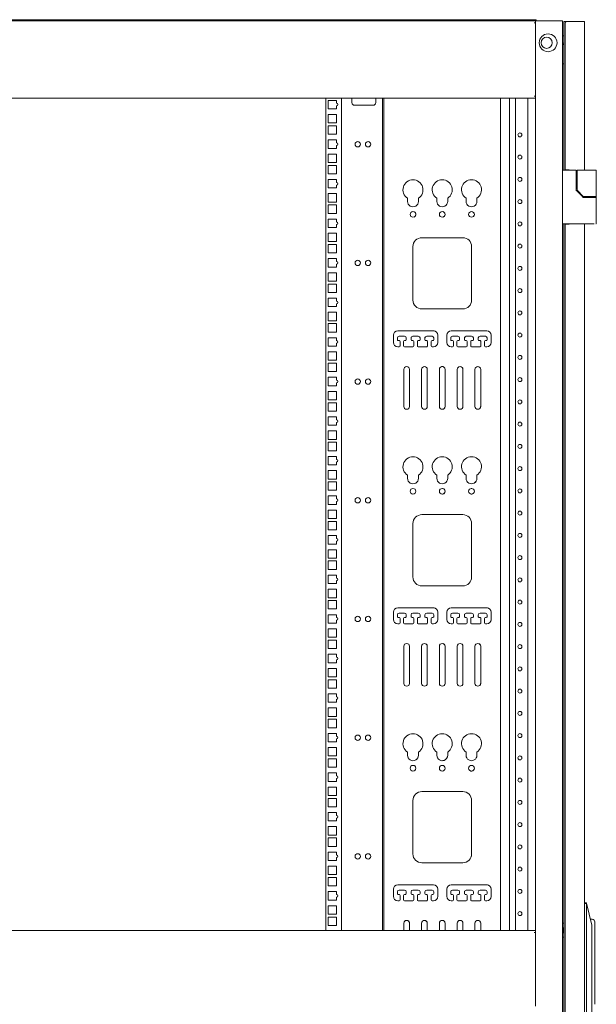
# Model space of a CAD drawing. Units: inches. Extents: x 106 to 338, y 21 to 239.
# Drawn here: x 252 to 277, y 133 to 176 of the extents above; entities that cross this region are included whole.
import ezdxf

# ---------------------------------------------------------------- set-up
doc = ezdxf.new("R2010")
doc.units = ezdxf.units.IN
doc.header["$MEASUREMENT"] = 0
doc.layers.add('1', color=7, linetype='Continuous')

msp = doc.modelspace()

# ---------------------------------------------------------------- linework, layer by layer
at = {"layer": '1', "color": 18, "linetype": 'Continuous', "lineweight": 18}
for p, q in [((274.445, 176.105), (229.563, 176.105)), ((230.854, 176.152), (273.169, 176.152)), ((273.193, 176.152), (273.169, 176.152)), ((273.193, 176.105), (273.193, 176.152)), ((273.272, 176.152), (274.382, 176.152)), ((274.378, 176.018), (274.445, 176.018)), ((274.445, 176.105), (274.445, 176.036)), ((274.445, 176.038), (274.445, 176.018)), ((274.445, 176.017), (274.445, 172.765)), ((274.461, 176.152), (274.461, 176.105)), ((274.512, 176.105), (275.559, 176.105)), ((275.626, 176.105), (275.626, 92.193)), ((275.685, 176.065), (275.685, 169.495)), ((275.74, 176.065), (275.799, 176.065)), ((275.744, 176.01), (275.744, 175.996)), ((275.744, 175.996), (275.744, 169.51)), ((276.555, 176.065), (275.799, 176.065)), ((276.61, 176.065), (276.61, 176.01)), ((276.61, 176.01), (276.61, 169.489)), ((275.685, 175.439), (275.626, 175.436)), ((275.626, 175.119), (275.685, 175.116)), ((275.626, 175.061), (275.685, 175.061)), ((275.685, 174.195), (275.626, 174.195)), ((274.445, 172.679), (229.563, 172.679)), ((265.154, 172.678), (265.154, 135.86)), ((265.636, 172.584), (265.262, 172.584)), ((265.262, 172.584), (265.262, 172.21)), ((265.636, 172.455), (265.636, 172.584)), ((265.854, 172.678), (265.854, 135.86)), ((266.311, 172.679), (266.311, 172.482)), ((267.366, 172.482), (267.366, 172.679)), ((267.661, 172.678), (267.661, 135.86)), ((267.727, 172.679), (267.727, 135.861)), ((267.727, 135.86), (267.727, 172.678)), ((272.894, 172.678), (272.894, 135.86)), ((273.28, 135.861), (273.28, 172.679)), ((273.555, 135.86), (273.555, 172.679)), ((274.099, 135.861), (274.099, 172.679)), ((274.378, 172.766), (274.445, 172.766)), ((274.445, 172.766), (274.445, 172.746)), ((274.445, 172.745), (274.445, 135.794)), ((265.262, 172.21), (265.636, 172.21)), ((265.636, 172.21), (265.636, 172.337)), ((266.429, 172.364), (267.248, 172.364)), ((265.636, 171.959), (265.262, 171.959)), ((265.262, 171.959), (265.262, 171.585)), ((265.636, 171.585), (265.636, 171.959)), ((265.262, 171.585), (265.636, 171.585)), ((265.636, 171.459), (265.262, 171.459)), ((265.262, 171.459), (265.262, 171.085)), ((265.636, 171.085), (265.636, 171.459)), ((265.262, 171.085), (265.636, 171.085)), ((265.636, 170.834), (265.262, 170.834)), ((265.262, 170.834), (265.262, 170.46)), ((265.636, 170.705), (265.636, 170.834)), ((265.262, 170.46), (265.636, 170.46)), ((265.636, 170.46), (265.636, 170.587)), ((265.636, 170.209), (265.262, 170.209)), ((265.262, 170.209), (265.262, 169.835)), ((265.636, 169.835), (265.636, 170.209)), ((265.262, 169.835), (265.636, 169.835)), ((265.636, 169.709), (265.262, 169.709)), ((265.262, 169.709), (265.262, 169.335)), ((265.636, 169.335), (265.636, 169.709)), ((275.634, 169.457), (275.634, 167.162)), ((275.665, 169.496), (275.673, 169.496)), ((276.221, 169.496), (275.673, 169.496)), ((275.799, 169.51), (275.921, 169.51)), ((275.921, 169.51), (275.921, 169.496)), ((276.24, 168.642), (276.24, 169.477)), ((276.275, 169.471), (276.275, 168.619)), ((276.312, 169.49), (276.295, 169.49)), ((276.894, 169.49), (276.312, 169.49)), ((277.13, 168.347), (277.13, 169.471)), ((265.262, 169.335), (265.636, 169.335)), ((265.636, 169.084), (265.262, 169.084)), ((265.262, 169.084), (265.262, 168.71)), ((265.636, 168.955), (265.636, 169.084)), ((265.262, 168.71), (265.636, 168.71)), ((265.636, 168.71), (265.636, 168.837)), ((275.634, 168.92), (275.626, 168.92)), ((275.626, 168.683), (275.634, 168.683)), ((276.513, 168.324), (276.246, 168.591)), ((276.281, 168.605), (276.553, 168.333)), ((265.636, 168.459), (265.262, 168.459)), ((265.262, 168.459), (265.262, 168.085)), ((265.636, 168.085), (265.636, 168.459)), ((268.775, 168.255), (268.775, 168.115)), ((269.255, 168.255), (269.255, 168.115)), ((269.255, 168.115), (269.255, 168.255)), ((270.07, 168.255), (270.07, 168.115)), ((270.55, 168.255), (270.55, 168.115)), ((270.55, 168.115), (270.55, 168.255)), ((271.365, 168.255), (271.365, 168.115)), ((271.846, 168.255), (271.846, 168.115)), ((271.846, 168.115), (271.846, 168.255)), ((276.54, 168.297), (276.513, 168.324)), ((276.555, 168.292), (276.799, 168.292)), ((276.591, 168.327), (276.567, 168.327)), ((276.894, 168.327), (276.591, 168.327)), ((276.61, 168.326), (276.61, 168.291)), ((276.658, 168.327), (276.658, 168.292)), ((277.13, 168.292), (277.13, 168.327)), ((277.13, 167.142), (277.13, 168.272)), ((265.262, 168.085), (265.636, 168.085)), ((265.636, 167.959), (265.262, 167.959)), ((265.262, 167.959), (265.262, 167.585)), ((265.636, 167.585), (265.636, 167.959)), ((275.634, 167.935), (275.626, 167.935)), ((275.626, 167.699), (275.634, 167.699)), ((265.262, 167.585), (265.636, 167.585)), ((265.636, 167.334), (265.262, 167.334)), ((265.262, 167.334), (265.262, 166.96)), ((265.636, 167.205), (265.636, 167.334)), ((265.262, 166.96), (265.636, 166.96)), ((265.636, 166.96), (265.636, 167.087)), ((275.665, 167.122), (275.673, 167.122)), ((276.894, 167.122), (275.673, 167.122)), ((275.685, 167.122), (275.685, 101.177)), ((275.744, 167.108), (275.744, 101.189)), ((275.921, 167.108), (275.799, 167.108)), ((275.921, 167.122), (275.921, 167.108)), ((276.61, 167.122), (276.61, 101.17)), ((265.636, 166.709), (265.262, 166.709)), ((265.262, 166.709), (265.262, 166.335)), ((265.636, 166.335), (265.636, 166.709)), ((271.216, 166.508), (269.405, 166.508)), ((265.262, 166.335), (265.636, 166.335)), ((265.636, 166.209), (265.262, 166.209)), ((265.262, 166.209), (265.262, 165.835)), ((265.636, 165.835), (265.636, 166.209)), ((269.011, 166.114), (269.011, 163.752)), ((271.609, 166.114), (271.609, 163.752)), ((271.61, 163.752), (271.61, 166.114)), ((265.262, 165.835), (265.636, 165.835)), ((265.636, 165.584), (265.262, 165.584)), ((265.262, 165.584), (265.262, 165.21)), ((265.636, 165.455), (265.636, 165.584)), ((265.262, 165.21), (265.636, 165.21)), ((265.636, 165.21), (265.636, 165.337)), ((265.636, 164.959), (265.262, 164.959)), ((265.262, 164.959), (265.262, 164.585)), ((265.636, 164.585), (265.636, 164.959)), ((265.262, 164.585), (265.636, 164.585)), ((265.636, 164.459), (265.262, 164.459)), ((265.262, 164.459), (265.262, 164.085)), ((265.636, 164.085), (265.636, 164.459)), ((265.262, 164.085), (265.636, 164.085)), ((265.636, 163.834), (265.262, 163.834)), ((265.262, 163.834), (265.262, 163.46)), ((265.636, 163.705), (265.636, 163.834)), ((265.262, 163.46), (265.636, 163.46)), ((265.636, 163.46), (265.636, 163.587)), ((269.405, 163.358), (271.216, 163.358)), ((265.262, 163.209), (265.262, 162.835)), ((265.636, 163.209), (265.262, 163.209)), ((265.636, 162.835), (265.636, 163.209)), ((265.262, 162.835), (265.636, 162.835)), ((265.636, 162.709), (265.262, 162.709)), ((265.262, 162.709), (265.262, 162.335)), ((265.636, 162.335), (265.636, 162.709)), ((265.262, 162.335), (265.636, 162.335)), ((265.262, 162.084), (265.262, 161.71)), ((265.636, 162.084), (265.262, 162.084)), ((265.636, 161.955), (265.636, 162.084)), ((268.145, 162.192), (268.145, 161.877)), ((268.322, 162.074), (268.322, 161.995)), ((268.322, 161.995), (268.322, 162.074)), ((269.917, 162.389), (268.342, 162.389)), ((268.401, 162.153), (268.637, 162.153)), ((268.716, 162.074), (268.716, 161.995)), ((268.932, 162.074), (268.932, 161.995)), ((268.932, 161.995), (268.932, 162.074)), ((269.011, 162.153), (269.247, 162.153)), ((269.326, 162.074), (269.326, 161.995)), ((269.543, 162.074), (269.543, 161.995)), ((269.543, 161.995), (269.543, 162.074)), ((269.621, 162.153), (269.858, 162.153)), ((269.936, 162.074), (269.936, 161.995)), ((270.113, 162.192), (270.113, 161.877)), ((270.114, 161.877), (270.114, 162.192)), ((270.507, 162.192), (270.507, 161.877)), ((270.684, 162.074), (270.684, 161.995)), ((270.684, 161.995), (270.684, 162.074)), ((272.279, 162.389), (270.704, 162.389)), ((270.763, 162.153), (270.999, 162.153)), ((271.078, 162.074), (271.078, 161.995)), ((271.294, 162.074), (271.294, 161.995)), ((271.294, 161.995), (271.294, 162.074)), ((271.373, 162.153), (271.609, 162.153)), ((271.688, 162.074), (271.688, 161.995)), ((271.905, 162.074), (271.905, 161.995)), ((271.905, 161.995), (271.905, 162.074)), ((271.983, 162.153), (272.22, 162.153)), ((272.298, 162.074), (272.298, 161.995)), ((272.475, 162.192), (272.475, 161.877)), ((272.475, 161.877), (272.475, 162.192)), ((265.262, 161.71), (265.636, 161.71)), ((265.636, 161.71), (265.636, 161.837)), ((268.342, 161.68), (268.401, 161.68)), ((268.401, 161.956), (268.362, 161.956)), ((268.44, 161.917), (268.44, 161.72)), ((268.44, 161.72), (268.44, 161.917)), ((268.598, 161.917), (268.598, 161.72)), ((268.677, 161.956), (268.637, 161.956)), ((268.637, 161.68), (269.011, 161.68)), ((269.011, 161.956), (268.972, 161.956)), ((269.051, 161.917), (269.051, 161.72)), ((269.051, 161.72), (269.051, 161.917)), ((269.208, 161.917), (269.208, 161.72)), ((269.287, 161.956), (269.247, 161.956)), ((269.247, 161.68), (269.621, 161.68)), ((269.621, 161.956), (269.582, 161.956)), ((269.661, 161.917), (269.661, 161.72)), ((269.661, 161.72), (269.661, 161.917)), ((269.818, 161.917), (269.818, 161.72)), ((269.897, 161.956), (269.858, 161.956)), ((269.858, 161.68), (269.917, 161.68)), ((270.704, 161.68), (270.763, 161.68)), ((270.763, 161.956), (270.723, 161.956)), ((270.802, 161.917), (270.802, 161.72)), ((270.802, 161.72), (270.802, 161.917)), ((270.96, 161.917), (270.96, 161.72)), ((271.038, 161.956), (270.999, 161.956)), ((270.999, 161.68), (271.373, 161.68)), ((271.373, 161.956), (271.334, 161.956)), ((271.412, 161.917), (271.412, 161.72)), ((271.412, 161.72), (271.412, 161.917)), ((271.57, 161.917), (271.57, 161.72)), ((271.649, 161.956), (271.609, 161.956)), ((271.609, 161.68), (271.983, 161.68)), ((271.983, 161.956), (271.944, 161.956)), ((272.023, 161.917), (272.023, 161.72)), ((272.023, 161.72), (272.023, 161.917)), ((272.18, 161.917), (272.18, 161.72)), ((272.259, 161.956), (272.22, 161.956)), ((272.22, 161.68), (272.279, 161.68)), ((265.262, 161.459), (265.262, 161.085)), ((265.636, 161.459), (265.262, 161.459)), ((265.636, 161.085), (265.636, 161.459)), ((265.262, 161.085), (265.636, 161.085)), ((265.636, 160.959), (265.262, 160.959)), ((265.262, 160.959), (265.262, 160.585)), ((265.636, 160.585), (265.636, 160.959)), ((265.262, 160.585), (265.636, 160.585)), ((265.636, 160.334), (265.262, 160.334)), ((265.262, 160.334), (265.262, 159.96)), ((265.636, 160.205), (265.636, 160.334)), ((268.609, 160.684), (268.609, 159.046)), ((268.861, 160.684), (268.861, 159.046)), ((268.861, 159.046), (268.861, 160.684)), ((269.397, 160.684), (269.397, 159.046)), ((269.649, 160.684), (269.649, 159.046)), ((269.649, 159.046), (269.649, 160.684)), ((270.184, 160.684), (270.184, 159.046)), ((270.436, 160.684), (270.436, 159.046)), ((270.436, 159.046), (270.436, 160.684)), ((270.972, 160.684), (270.972, 159.046)), ((271.224, 160.684), (271.224, 159.046)), ((271.224, 159.046), (271.224, 160.684)), ((271.759, 160.684), (271.759, 159.046)), ((272.011, 160.684), (272.011, 159.046)), ((272.011, 159.046), (272.011, 160.684)), ((265.262, 159.96), (265.636, 159.96)), ((265.636, 159.96), (265.636, 160.087)), ((265.262, 159.709), (265.262, 159.335)), ((265.636, 159.709), (265.262, 159.709)), ((265.636, 159.335), (265.636, 159.709)), ((265.262, 159.335), (265.636, 159.335)), ((265.636, 159.209), (265.262, 159.209)), ((265.262, 159.209), (265.262, 158.835)), ((265.636, 158.835), (265.636, 159.209)), ((265.262, 158.835), (265.636, 158.835)), ((265.636, 158.584), (265.262, 158.584)), ((265.262, 158.584), (265.262, 158.21)), ((265.636, 158.455), (265.636, 158.584)), ((265.262, 158.21), (265.636, 158.21)), ((265.636, 158.21), (265.636, 158.337)), ((265.636, 157.959), (265.262, 157.959)), ((265.262, 157.959), (265.262, 157.585)), ((265.636, 157.585), (265.636, 157.959)), ((265.262, 157.585), (265.636, 157.585)), ((265.636, 157.459), (265.262, 157.459)), ((265.262, 157.459), (265.262, 157.085)), ((265.636, 157.085), (265.636, 157.459)), ((265.262, 157.085), (265.636, 157.085)), ((265.636, 156.834), (265.262, 156.834)), ((265.262, 156.834), (265.262, 156.46)), ((265.636, 156.705), (265.636, 156.834)), ((265.262, 156.46), (265.636, 156.46)), ((265.636, 156.46), (265.636, 156.587)), ((265.636, 156.209), (265.262, 156.209)), ((265.262, 156.209), (265.262, 155.835)), ((265.636, 155.835), (265.636, 156.209)), ((268.775, 156.005), (268.775, 155.865)), ((269.255, 156.005), (269.255, 155.865)), ((269.255, 155.865), (269.255, 156.005)), ((270.07, 156.005), (270.07, 155.865)), ((270.55, 156.005), (270.55, 155.865)), ((270.55, 155.865), (270.55, 156.005)), ((271.365, 156.005), (271.365, 155.865)), ((271.846, 156.005), (271.846, 155.865)), ((271.846, 155.865), (271.846, 156.005)), ((265.262, 155.835), (265.636, 155.835)), ((265.636, 155.709), (265.262, 155.709)), ((265.262, 155.709), (265.262, 155.335)), ((265.636, 155.335), (265.636, 155.709)), ((265.262, 155.335), (265.636, 155.335)), ((265.636, 155.084), (265.262, 155.084)), ((265.262, 155.084), (265.262, 154.71)), ((265.636, 154.955), (265.636, 155.084)), ((265.262, 154.71), (265.636, 154.71)), ((265.636, 154.71), (265.636, 154.837)), ((265.636, 154.459), (265.262, 154.459)), ((265.262, 154.459), (265.262, 154.085)), ((265.636, 154.085), (265.636, 154.459)), ((271.216, 154.258), (269.405, 154.258)), ((265.262, 154.085), (265.636, 154.085)), ((265.262, 153.959), (265.262, 153.585)), ((265.636, 153.959), (265.262, 153.959)), ((265.636, 153.585), (265.636, 153.959)), ((269.011, 153.864), (269.011, 151.502)), ((271.609, 153.864), (271.609, 151.502)), ((271.61, 151.502), (271.61, 153.864)), ((265.262, 153.585), (265.636, 153.585)), ((265.262, 153.334), (265.262, 152.96)), ((265.636, 153.334), (265.262, 153.334)), ((265.636, 153.205), (265.636, 153.334)), ((265.262, 152.96), (265.636, 152.96)), ((265.636, 152.96), (265.636, 153.087)), ((265.636, 152.709), (265.262, 152.709)), ((265.262, 152.709), (265.262, 152.335)), ((265.636, 152.335), (265.636, 152.709)), ((265.262, 152.335), (265.636, 152.335)), ((265.636, 152.209), (265.262, 152.209)), ((265.262, 152.209), (265.262, 151.835)), ((265.636, 151.835), (265.636, 152.209)), ((265.262, 151.835), (265.636, 151.835)), ((265.262, 151.584), (265.262, 151.21)), ((265.636, 151.584), (265.262, 151.584)), ((265.636, 151.455), (265.636, 151.584)), ((265.262, 151.21), (265.636, 151.21)), ((265.636, 151.21), (265.636, 151.337)), ((265.636, 150.959), (265.262, 150.959)), ((265.262, 150.959), (265.262, 150.585)), ((265.636, 150.585), (265.636, 150.959)), ((269.405, 151.108), (271.216, 151.108)), ((265.262, 150.585), (265.636, 150.585)), ((265.262, 150.459), (265.262, 150.085)), ((265.636, 150.459), (265.262, 150.459)), ((265.636, 150.085), (265.636, 150.459)), ((265.262, 150.085), (265.636, 150.085)), ((265.636, 149.834), (265.262, 149.834)), ((265.262, 149.834), (265.262, 149.46)), ((265.636, 149.705), (265.636, 149.834)), ((268.145, 149.942), (268.145, 149.627)), ((268.322, 149.824), (268.322, 149.745)), ((268.322, 149.745), (268.322, 149.824)), ((269.917, 150.139), (268.342, 150.139)), ((268.401, 149.903), (268.637, 149.903)), ((268.716, 149.824), (268.716, 149.745)), ((268.932, 149.824), (268.932, 149.745)), ((268.932, 149.745), (268.932, 149.824)), ((269.011, 149.903), (269.247, 149.903)), ((269.326, 149.824), (269.326, 149.745)), ((269.543, 149.824), (269.543, 149.745)), ((269.543, 149.745), (269.543, 149.824)), ((269.621, 149.903), (269.858, 149.903)), ((269.936, 149.824), (269.936, 149.745)), ((270.113, 149.942), (270.113, 149.627)), ((270.114, 149.627), (270.114, 149.942)), ((270.507, 149.942), (270.507, 149.627)), ((270.684, 149.824), (270.684, 149.745)), ((270.684, 149.745), (270.684, 149.824)), ((272.279, 150.139), (270.704, 150.139)), ((270.763, 149.903), (270.999, 149.903)), ((271.078, 149.824), (271.078, 149.745)), ((271.294, 149.824), (271.294, 149.745)), ((271.294, 149.745), (271.294, 149.824)), ((271.373, 149.903), (271.609, 149.903)), ((271.688, 149.824), (271.688, 149.745)), ((271.905, 149.824), (271.905, 149.745)), ((271.905, 149.745), (271.905, 149.824)), ((271.983, 149.903), (272.22, 149.903)), ((272.298, 149.824), (272.298, 149.745)), ((272.475, 149.942), (272.475, 149.627)), ((272.475, 149.627), (272.475, 149.942)), ((265.262, 149.46), (265.636, 149.46)), ((265.636, 149.46), (265.636, 149.587)), ((268.342, 149.43), (268.401, 149.43)), ((268.401, 149.706), (268.362, 149.706)), ((268.44, 149.667), (268.44, 149.47)), ((268.44, 149.47), (268.44, 149.667)), ((268.598, 149.667), (268.598, 149.47)), ((268.677, 149.706), (268.637, 149.706)), ((268.637, 149.43), (269.011, 149.43)), ((269.011, 149.706), (268.972, 149.706)), ((269.051, 149.667), (269.051, 149.47)), ((269.051, 149.47), (269.051, 149.667)), ((269.208, 149.667), (269.208, 149.47)), ((269.287, 149.706), (269.247, 149.706)), ((269.247, 149.43), (269.621, 149.43)), ((269.621, 149.706), (269.582, 149.706)), ((269.661, 149.667), (269.661, 149.47)), ((269.661, 149.47), (269.661, 149.667)), ((269.818, 149.667), (269.818, 149.47)), ((269.897, 149.706), (269.858, 149.706)), ((269.858, 149.43), (269.917, 149.43)), ((270.704, 149.43), (270.763, 149.43)), ((270.763, 149.706), (270.723, 149.706)), ((270.802, 149.667), (270.802, 149.47)), ((270.802, 149.47), (270.802, 149.667)), ((270.96, 149.667), (270.96, 149.47)), ((271.038, 149.706), (270.999, 149.706)), ((270.999, 149.43), (271.373, 149.43)), ((271.373, 149.706), (271.334, 149.706)), ((271.412, 149.667), (271.412, 149.47)), ((271.412, 149.47), (271.412, 149.667)), ((271.57, 149.667), (271.57, 149.47)), ((271.649, 149.706), (271.609, 149.706)), ((271.609, 149.43), (271.983, 149.43)), ((271.983, 149.706), (271.944, 149.706)), ((272.023, 149.667), (272.023, 149.47)), ((272.023, 149.47), (272.023, 149.667)), ((272.18, 149.667), (272.18, 149.47)), ((272.259, 149.706), (272.22, 149.706)), ((272.22, 149.43), (272.279, 149.43)), ((265.636, 149.209), (265.262, 149.209)), ((265.262, 149.209), (265.262, 148.835)), ((265.636, 148.835), (265.636, 149.209)), ((265.262, 148.835), (265.636, 148.835)), ((265.636, 148.709), (265.262, 148.709)), ((265.262, 148.709), (265.262, 148.335)), ((265.636, 148.335), (265.636, 148.709)), ((265.262, 148.335), (265.636, 148.335)), ((265.636, 148.084), (265.262, 148.084)), ((265.262, 148.084), (265.262, 147.71)), ((265.636, 147.955), (265.636, 148.084)), ((268.609, 148.434), (268.609, 146.796)), ((268.861, 148.434), (268.861, 146.796)), ((268.861, 146.796), (268.861, 148.434)), ((269.397, 148.434), (269.397, 146.796)), ((269.649, 148.434), (269.649, 146.796)), ((269.649, 146.796), (269.649, 148.434)), ((270.184, 148.434), (270.184, 146.796)), ((270.436, 148.434), (270.436, 146.796)), ((270.436, 146.796), (270.436, 148.434)), ((270.972, 148.434), (270.972, 146.796)), ((271.224, 148.434), (271.224, 146.796)), ((271.224, 146.796), (271.224, 148.434)), ((271.759, 148.434), (271.759, 146.796)), ((272.011, 148.434), (272.011, 146.796)), ((272.011, 146.796), (272.011, 148.434)), ((265.262, 147.71), (265.636, 147.71)), ((265.636, 147.71), (265.636, 147.837)), ((265.262, 147.459), (265.262, 147.085)), ((265.636, 147.459), (265.262, 147.459)), ((265.636, 147.085), (265.636, 147.459)), ((265.262, 147.085), (265.636, 147.085)), ((265.262, 146.959), (265.262, 146.585)), ((265.636, 146.959), (265.262, 146.959)), ((265.636, 146.585), (265.636, 146.959)), ((265.262, 146.585), (265.636, 146.585)), ((265.262, 146.334), (265.262, 145.96)), ((265.636, 146.334), (265.262, 146.334)), ((265.262, 145.96), (265.636, 145.96)), ((265.636, 146.205), (265.636, 146.334)), ((265.636, 145.96), (265.636, 146.087)), ((265.636, 145.709), (265.262, 145.709)), ((265.262, 145.709), (265.262, 145.335)), ((265.636, 145.335), (265.636, 145.709)), ((265.262, 145.335), (265.636, 145.335)), ((265.636, 145.209), (265.262, 145.209)), ((265.262, 145.209), (265.262, 144.835)), ((265.636, 144.835), (265.636, 145.209)), ((265.262, 144.835), (265.636, 144.835)), ((265.636, 144.584), (265.262, 144.584)), ((265.262, 144.584), (265.262, 144.21)), ((265.262, 144.21), (265.636, 144.21)), ((265.636, 144.455), (265.636, 144.584)), ((265.636, 144.21), (265.636, 144.337)), ((265.636, 143.959), (265.262, 143.959)), ((265.262, 143.959), (265.262, 143.585)), ((265.636, 143.585), (265.636, 143.959)), ((268.775, 143.755), (268.775, 143.615)), ((269.255, 143.755), (269.255, 143.615)), ((269.255, 143.615), (269.255, 143.755)), ((270.07, 143.755), (270.07, 143.615)), ((270.55, 143.755), (270.55, 143.615)), ((270.55, 143.615), (270.55, 143.755)), ((271.365, 143.755), (271.365, 143.615)), ((271.846, 143.755), (271.846, 143.615)), ((271.846, 143.615), (271.846, 143.755)), ((265.262, 143.585), (265.636, 143.585)), ((265.636, 143.459), (265.262, 143.459)), ((265.262, 143.459), (265.262, 143.085)), ((265.636, 143.085), (265.636, 143.459)), ((265.262, 143.085), (265.636, 143.085)), ((265.636, 142.834), (265.262, 142.834)), ((265.262, 142.834), (265.262, 142.46)), ((265.262, 142.46), (265.636, 142.46)), ((265.636, 142.705), (265.636, 142.834)), ((265.636, 142.46), (265.636, 142.587)), ((265.636, 142.209), (265.262, 142.209)), ((265.262, 142.209), (265.262, 141.835)), ((265.636, 141.835), (265.636, 142.209)), ((271.216, 142.008), (269.405, 142.008)), ((265.262, 141.835), (265.636, 141.835)), ((265.636, 141.709), (265.262, 141.709)), ((265.262, 141.709), (265.262, 141.335)), ((265.636, 141.335), (265.636, 141.709)), ((269.011, 141.614), (269.011, 139.252)), ((271.609, 141.614), (271.609, 139.252)), ((271.61, 139.252), (271.61, 141.614)), ((265.262, 141.335), (265.636, 141.335)), ((265.636, 141.084), (265.262, 141.084)), ((265.262, 141.084), (265.262, 140.71)), ((265.262, 140.71), (265.636, 140.71)), ((265.636, 140.955), (265.636, 141.084)), ((265.636, 140.71), (265.636, 140.837)), ((265.636, 140.459), (265.262, 140.459)), ((265.262, 140.459), (265.262, 140.085)), ((265.636, 140.085), (265.636, 140.459)), ((265.262, 140.085), (265.636, 140.085)), ((265.636, 139.959), (265.262, 139.959)), ((265.262, 139.959), (265.262, 139.585)), ((265.636, 139.585), (265.636, 139.959)), ((265.262, 139.585), (265.636, 139.585)), ((265.636, 139.334), (265.262, 139.334)), ((265.262, 139.334), (265.262, 138.96)), ((265.262, 138.96), (265.636, 138.96)), ((265.636, 139.205), (265.636, 139.334)), ((265.636, 138.96), (265.636, 139.087)), ((265.636, 138.709), (265.262, 138.709)), ((265.262, 138.709), (265.262, 138.335)), ((265.636, 138.335), (265.636, 138.709)), ((269.405, 138.858), (271.216, 138.858)), ((265.262, 138.335), (265.636, 138.335)), ((265.262, 138.209), (265.262, 137.835)), ((265.636, 138.209), (265.262, 138.209)), ((265.636, 137.835), (265.636, 138.209)), ((265.262, 137.835), (265.636, 137.835)), ((268.145, 137.692), (268.145, 137.377)), ((269.917, 137.889), (268.342, 137.889)), ((268.401, 137.653), (268.637, 137.653)), ((269.011, 137.653), (269.247, 137.653)), ((269.621, 137.653), (269.858, 137.653)), ((270.113, 137.692), (270.113, 137.377)), ((270.114, 137.377), (270.114, 137.692)), ((270.507, 137.692), (270.507, 137.377)), ((272.279, 137.889), (270.704, 137.889)), ((270.763, 137.653), (270.999, 137.653)), ((271.373, 137.653), (271.609, 137.653)), ((271.983, 137.653), (272.22, 137.653)), ((272.475, 137.692), (272.475, 137.377)), ((272.475, 137.377), (272.475, 137.692)), ((265.636, 137.584), (265.262, 137.584)), ((265.262, 137.584), (265.262, 137.21)), ((265.262, 137.21), (265.636, 137.21)), ((265.636, 137.455), (265.636, 137.584)), ((265.636, 137.21), (265.636, 137.337)), ((268.322, 137.574), (268.322, 137.495)), ((268.322, 137.495), (268.322, 137.574)), ((268.401, 137.456), (268.362, 137.456)), ((268.44, 137.417), (268.44, 137.22)), ((268.44, 137.22), (268.44, 137.417)), ((268.598, 137.417), (268.598, 137.22)), ((268.677, 137.456), (268.637, 137.456)), ((268.716, 137.574), (268.716, 137.495)), ((268.932, 137.574), (268.932, 137.495)), ((268.932, 137.495), (268.932, 137.574)), ((269.011, 137.456), (268.972, 137.456)), ((269.051, 137.417), (269.051, 137.22)), ((269.051, 137.22), (269.051, 137.417)), ((269.208, 137.417), (269.208, 137.22)), ((269.287, 137.456), (269.247, 137.456)), ((269.326, 137.574), (269.326, 137.495)), ((269.543, 137.574), (269.543, 137.495)), ((269.543, 137.495), (269.543, 137.574)), ((269.621, 137.456), (269.582, 137.456)), ((269.661, 137.417), (269.661, 137.22)), ((269.661, 137.22), (269.661, 137.417)), ((269.818, 137.417), (269.818, 137.22)), ((269.897, 137.456), (269.858, 137.456)), ((269.936, 137.574), (269.936, 137.495)), ((270.684, 137.574), (270.684, 137.495)), ((270.684, 137.495), (270.684, 137.574)), ((270.763, 137.456), (270.723, 137.456)), ((270.802, 137.417), (270.802, 137.22)), ((270.802, 137.22), (270.802, 137.417)), ((270.96, 137.417), (270.96, 137.22)), ((271.038, 137.456), (270.999, 137.456)), ((271.078, 137.574), (271.078, 137.495)), ((271.294, 137.574), (271.294, 137.495)), ((271.294, 137.495), (271.294, 137.574)), ((271.373, 137.456), (271.334, 137.456)), ((271.412, 137.417), (271.412, 137.22)), ((271.412, 137.22), (271.412, 137.417)), ((271.57, 137.417), (271.57, 137.22)), ((271.649, 137.456), (271.609, 137.456)), ((271.688, 137.574), (271.688, 137.495)), ((271.905, 137.574), (271.905, 137.495)), ((271.905, 137.495), (271.905, 137.574)), ((271.983, 137.456), (271.944, 137.456)), ((272.023, 137.417), (272.023, 137.22)), ((272.023, 137.22), (272.023, 137.417)), ((272.18, 137.417), (272.18, 137.22)), ((272.259, 137.456), (272.22, 137.456)), ((272.298, 137.574), (272.298, 137.495)), ((265.636, 136.959), (265.262, 136.959)), ((265.262, 136.959), (265.262, 136.585)), ((265.636, 136.585), (265.636, 136.959)), ((268.342, 137.18), (268.401, 137.18)), ((268.637, 137.18), (269.011, 137.18)), ((269.247, 137.18), (269.621, 137.18)), ((269.858, 137.18), (269.917, 137.18)), ((270.704, 137.18), (270.763, 137.18)), ((270.999, 137.18), (271.373, 137.18)), ((271.609, 137.18), (271.983, 137.18)), ((272.22, 137.18), (272.279, 137.18)), ((276.61, 137.092), (276.689, 137.092)), ((276.689, 137.092), (276.61, 137.092)), ((276.689, 137.052), (276.61, 137.052)), ((276.689, 137.092), (276.693, 137.074)), ((276.689, 137.039), (276.689, 131.239)), ((276.693, 137.074), (276.925, 136.107)), ((265.262, 136.585), (265.636, 136.585)), ((265.262, 136.459), (265.262, 136.085)), ((265.636, 136.459), (265.262, 136.459)), ((265.636, 136.085), (265.636, 136.459)), ((276.945, 136.363), (276.864, 136.363)), ((265.262, 136.085), (265.636, 136.085)), ((268.609, 136.184), (268.609, 135.861)), ((268.861, 136.184), (268.861, 135.861)), ((268.861, 135.861), (268.861, 136.184)), ((269.397, 136.184), (269.397, 135.861)), ((269.649, 136.184), (269.649, 135.861)), ((269.649, 135.861), (269.649, 136.184)), ((270.184, 136.184), (270.184, 135.861)), ((270.436, 136.184), (270.436, 135.861)), ((270.436, 135.861), (270.436, 136.184)), ((270.972, 136.184), (270.972, 135.861)), ((271.224, 136.184), (271.224, 135.861)), ((271.224, 135.861), (271.224, 136.184)), ((271.759, 136.184), (271.759, 135.861)), ((272.011, 136.184), (272.011, 135.861)), ((272.011, 135.861), (272.011, 136.184)), ((275.685, 136.188), (275.626, 136.184)), ((275.626, 136.183), (275.685, 136.184)), ((275.633, 136), (275.626, 136.007)), ((275.677, 135.894), (275.677, 135.848)), ((276.925, 136.055), (276.925, 132.223)), ((277.063, 136.009), (277.063, 132.599)), ((274.445, 135.861), (229.563, 135.861)), ((274.378, 135.775), (274.445, 135.775)), ((274.445, 135.795), (274.445, 135.775)), ((274.445, 135.775), (274.445, 132.523)), ((275.626, 135.735), (275.633, 135.742)), ((275.626, 135.734), (275.633, 135.742)), ((275.685, 135.572), (275.626, 135.573)), ((275.628, 135.572), (275.685, 135.568)), ((275.677, 135.848), (275.677, 135.847))]:
    msp.add_line(p, q, dxfattribs=at)
for centre, radius in [((274.996, 175.13), 0.394), ((274.931, 175.13), 0.248), ((266.571, 170.643), 0.118), ((267.028, 170.643), 0.118), ((273.748, 171.058), 0.0886), ((273.748, 170.074), 0.0886), ((273.748, 169.09), 0.0886), ((273.748, 168.106), 0.0886), ((269.015, 167.541), 0.126), ((270.31, 167.541), 0.126), ((271.605, 167.541), 0.126), ((273.748, 167.121), 0.0886), ((273.748, 166.137), 0.0886), ((266.571, 165.393), 0.118), ((267.028, 165.393), 0.118), ((273.748, 165.153), 0.0886), ((273.748, 164.169), 0.0886), ((273.748, 163.184), 0.0886), ((273.748, 162.2), 0.0886), ((273.748, 161.216), 0.0886), ((273.748, 160.232), 0.0886), ((266.571, 160.143), 0.118), ((267.028, 160.143), 0.118), ((273.748, 159.247), 0.0886), ((273.748, 158.263), 0.0886), ((273.748, 157.279), 0.0886), ((273.748, 156.295), 0.0886), ((269.015, 155.291), 0.126), ((269.015, 155.291), 0.126), ((270.31, 155.291), 0.126), ((271.605, 155.291), 0.126), ((273.748, 155.31), 0.0886), ((266.571, 154.893), 0.118), ((267.028, 154.893), 0.118), ((273.748, 154.326), 0.0886), ((273.748, 153.342), 0.0886), ((273.748, 152.357), 0.0886), ((273.748, 151.373), 0.0886), ((273.748, 150.389), 0.0886), ((266.571, 149.643), 0.118), ((267.028, 149.643), 0.118), ((273.748, 149.405), 0.0886), ((273.748, 148.42), 0.0886), ((273.748, 147.436), 0.0886), ((273.748, 146.452), 0.0886), ((273.748, 145.468), 0.0886), ((266.571, 144.393), 0.118), ((267.028, 144.393), 0.118), ((273.748, 144.483), 0.0886), ((273.748, 143.499), 0.0886), ((269.015, 143.041), 0.126), ((270.31, 143.041), 0.126), ((271.605, 143.041), 0.126), ((273.748, 142.515), 0.0886), ((273.748, 141.531), 0.0886), ((273.748, 140.546), 0.0886), ((273.748, 139.562), 0.0886), ((266.571, 139.143), 0.118), ((267.028, 139.143), 0.118), ((273.748, 138.578), 0.0886), ((273.748, 137.594), 0.0886), ((273.748, 136.609), 0.0886)]:
    msp.add_circle(centre, radius, dxfattribs=at)
for centre, radius, start, end in [((266.429, 172.482), 0.118, 180, 270), ((267.248, 172.482), 0.118, 270, 0), ((265.636, 172.396), 0.0591, 270, 90), ((265.636, 170.646), 0.0591, 270, 90), ((275.665, 169.457), 0.0394, 90, 180), ((275.673, 169.457), 0.0394, 90, 180), ((276.221, 169.477), 0.0197, 0, 90), ((276.295, 169.471), 0.0197, 90, 180), ((277.11, 169.471), 0.0197, 0, 90), ((269.015, 168.627), 0.443, 302.835, 237.1649), ((270.31, 168.627), 0.443, 302.835, 237.1649), ((271.605, 168.627), 0.443, 302.835, 237.1649), ((275.646, 169.274), 0.0197, 126.8705, 180), ((265.636, 168.896), 0.0591, 270, 90), ((276.295, 168.619), 0.0197, 180, 225), ((269.015, 168.115), 0.24, 180.0001, 0.0002), ((270.31, 168.115), 0.24, 180.0001, 0.0002), ((271.605, 168.115), 0.24, 180.0001, 0.0002), ((276.567, 168.347), 0.0197, 225, 270), ((277.11, 168.347), 0.0197, 270, 0), ((277.11, 168.272), 0.0197, 0, 90), ((269.015, 167.541), 0.126, 291.2963, 68.5744), ((270.31, 167.541), 0.126, 288.5569, 71.3306), ((271.605, 167.541), 0.126, 318.2738, 41.4619), ((275.646, 167.345), 0.0197, 180, 233.1295), ((265.636, 167.146), 0.0591, 270, 90), ((275.665, 167.162), 0.0394, 180, 270), ((275.673, 167.162), 0.0394, 180, 270), ((277.11, 167.142), 0.0197, 270, 0), ((269.405, 166.114), 0.394, 90, 180), ((271.216, 166.114), 0.394, 0, 90), ((271.216, 166.114), 0.394, 0, 90), ((265.636, 165.396), 0.0591, 270, 90), ((265.636, 163.646), 0.0591, 270, 90), ((269.405, 163.752), 0.394, 180, 270), ((271.216, 163.752), 0.394, 270, 0), ((271.216, 163.752), 0.394, 337.8614, 0), ((268.342, 162.192), 0.197, 90, 180), ((268.401, 162.074), 0.0787, 90, 180), ((268.401, 162.074), 0.0787, 90, 180), ((268.637, 162.074), 0.0787, 0, 90), ((269.011, 162.074), 0.0787, 90, 180), ((269.011, 162.074), 0.0787, 157.8586, 180), ((269.247, 162.074), 0.0787, 0, 90), ((269.621, 162.074), 0.0787, 90, 180), ((269.621, 162.074), 0.0787, 157.8586, 180), ((269.858, 162.074), 0.0787, 0, 90), ((269.917, 162.192), 0.197, 67.9612, 90), ((269.917, 162.192), 0.197, 0, 90), ((270.704, 162.192), 0.197, 90, 180), ((270.763, 162.074), 0.0787, 90, 180), ((270.763, 162.074), 0.0787, 157.8586, 180), ((270.999, 162.074), 0.0787, 0, 90), ((271.373, 162.074), 0.0787, 90, 180), ((271.373, 162.074), 0.0787, 157.8586, 180), ((271.609, 162.074), 0.0787, 0, 90), ((271.983, 162.074), 0.0787, 90, 180), ((271.983, 162.074), 0.0787, 90, 180), ((272.22, 162.074), 0.0787, 0, 90), ((272.279, 162.192), 0.197, 0, 90), ((272.279, 162.192), 0.197, 0, 90), ((265.636, 161.896), 0.0591, 270, 90), ((268.342, 161.877), 0.197, 180, 270), ((268.362, 161.995), 0.0394, 180, 270), ((268.362, 161.995), 0.0394, 180, 270), ((268.401, 161.917), 0.0394, 67.8938, 90), ((268.401, 161.917), 0.0394, 0, 90), ((268.401, 161.72), 0.0394, 270, 0), ((268.401, 161.72), 0.0394, 337.8488, 0), ((268.401, 161.917), 0.0394, 0, 3.4017), ((268.637, 161.917), 0.0394, 90, 180), ((268.637, 161.72), 0.0394, 180, 270), ((268.677, 161.995), 0.0394, 270, 0), ((268.972, 161.995), 0.0394, 180, 183.4158), ((268.972, 161.995), 0.0394, 180, 270), ((268.972, 161.995), 0.0394, 247.9036, 270), ((269.011, 161.917), 0.0394, 0, 90), ((269.011, 161.917), 0.0394, 0, 90), ((269.011, 161.72), 0.0394, 270, 0), ((269.011, 161.72), 0.0394, 270, 0), ((269.247, 161.917), 0.0394, 90, 180), ((269.247, 161.72), 0.0394, 180, 270), ((269.287, 161.995), 0.0394, 270, 0), ((269.582, 161.995), 0.0394, 180, 183.4158), ((269.582, 161.995), 0.0394, 180, 270), ((269.582, 161.995), 0.0394, 247.9036, 270), ((269.621, 161.917), 0.0394, 0, 90), ((269.621, 161.917), 0.0394, 0, 90), ((269.621, 161.72), 0.0394, 270, 0), ((269.621, 161.72), 0.0394, 337.8488, 0), ((269.858, 161.917), 0.0394, 90, 180), ((269.858, 161.72), 0.0394, 180, 270), ((269.897, 161.995), 0.0394, 270, 0), ((269.917, 161.877), 0.197, 270, 0), ((269.917, 161.877), 0.197, 270, 0), ((270.704, 161.877), 0.197, 180, 270), ((270.723, 161.995), 0.0394, 180, 183.4158), ((270.723, 161.995), 0.0394, 180, 270), ((270.723, 161.995), 0.0394, 247.9036, 270), ((270.763, 161.917), 0.0394, 0, 90), ((270.763, 161.917), 0.0394, 0, 90), ((270.763, 161.72), 0.0394, 270, 0), ((270.763, 161.72), 0.0394, 270, 0), ((270.999, 161.917), 0.0394, 90, 180), ((270.999, 161.72), 0.0394, 180, 270), ((271.038, 161.995), 0.0394, 270, 0), ((271.334, 161.995), 0.0394, 180, 270), ((271.334, 161.995), 0.0394, 180, 270), ((271.373, 161.917), 0.0394, 0, 90), ((271.373, 161.917), 0.0394, 0, 90), ((271.373, 161.72), 0.0394, 270, 0), ((271.373, 161.72), 0.0394, 337.8488, 0), ((271.609, 161.917), 0.0394, 90, 180), ((271.609, 161.72), 0.0394, 180, 270), ((271.649, 161.995), 0.0394, 270, 0), ((271.944, 161.995), 0.0394, 180, 183.4158), ((271.944, 161.995), 0.0394, 180, 270), ((271.944, 161.995), 0.0394, 247.9036, 270), ((271.983, 161.917), 0.0394, 67.8938, 90), ((271.983, 161.917), 0.0394, 0, 90), ((271.983, 161.72), 0.0394, 270, 0), ((271.983, 161.72), 0.0394, 270, 0), ((271.983, 161.917), 0.0394, 0, 3.4017), ((272.22, 161.917), 0.0394, 90, 180), ((272.22, 161.72), 0.0394, 180, 270), ((272.259, 161.995), 0.0394, 270, 0), ((272.279, 161.877), 0.197, 270, 0), ((272.279, 161.877), 0.197, 270, 0), ((268.735, 160.684), 0.126, 0, 180), ((268.735, 160.684), 0.126, 0, 180), ((269.523, 160.684), 0.126, 0, 180), ((269.523, 160.684), 0.126, 0, 180), ((270.31, 160.684), 0.126, 0, 180), ((270.31, 160.684), 0.126, 0, 105.6262), ((271.098, 160.684), 0.126, 0, 180), ((271.098, 160.684), 0.126, 0, 42.6741), ((271.885, 160.684), 0.126, 0, 180), ((265.636, 160.146), 0.0591, 270, 90), ((268.735, 159.046), 0.126, 180, 0), ((269.523, 159.046), 0.126, 180, 0), ((270.31, 159.046), 0.126, 180, 0), ((270.31, 159.046), 0.126, 255.1612, 0), ((271.098, 159.046), 0.126, 180, 0), ((271.098, 159.046), 0.126, 180, 0), ((271.885, 159.046), 0.126, 180, 0), ((271.885, 159.046), 0.126, 338.8613, 0), ((265.636, 158.396), 0.0591, 270, 90), ((269.015, 156.377), 0.443, 302.835, 237.1649), ((270.31, 156.377), 0.443, 302.835, 237.1649), ((271.605, 156.377), 0.443, 302.835, 237.1649), ((265.636, 156.646), 0.0591, 270, 90), ((269.015, 155.865), 0.24, 180.0001, 0.0002), ((270.31, 155.865), 0.24, 180.0001, 0.0002), ((271.605, 155.865), 0.24, 180.0001, 0.0002), ((271.605, 155.865), 0.24, 299.3455, 359.9999), ((270.31, 155.291), 0.126, 283.32, 76.5844), ((271.605, 155.291), 0.126, 261.2475, 98.8144), ((265.636, 154.896), 0.0591, 270, 90), ((269.405, 153.864), 0.394, 90, 180), ((271.216, 153.864), 0.394, 0, 90), ((271.216, 153.864), 0.394, 0, 90), ((265.636, 153.146), 0.0591, 270, 90), ((265.636, 151.396), 0.0591, 270, 90), ((269.405, 151.502), 0.394, 180, 270), ((271.216, 151.502), 0.394, 270, 0), ((271.216, 151.502), 0.394, 337.8614, 0), ((268.342, 149.942), 0.197, 90, 180), ((268.401, 149.824), 0.0787, 90, 180), ((268.401, 149.824), 0.0787, 90, 180), ((268.637, 149.824), 0.0787, 0, 90), ((269.011, 149.824), 0.0787, 90, 180), ((269.011, 149.824), 0.0787, 90, 180), ((269.247, 149.824), 0.0787, 0, 90), ((269.621, 149.824), 0.0787, 90, 180), ((269.621, 149.824), 0.0787, 90, 180), ((269.858, 149.824), 0.0787, 0, 90), ((269.917, 149.942), 0.197, 67.9612, 90), ((269.917, 149.942), 0.197, 0, 90), ((270.704, 149.942), 0.197, 90, 180), ((270.763, 149.824), 0.0787, 90, 180), ((270.763, 149.824), 0.0787, 90, 180), ((270.999, 149.824), 0.0787, 0, 90), ((271.373, 149.824), 0.0787, 90, 180), ((271.373, 149.824), 0.0787, 157.8586, 180), ((271.609, 149.824), 0.0787, 0, 90), ((271.983, 149.824), 0.0787, 90, 180), ((271.983, 149.824), 0.0787, 90, 180), ((272.22, 149.824), 0.0787, 0, 90), ((272.279, 149.942), 0.197, 67.9612, 90), ((272.279, 149.942), 0.197, 0, 90), ((265.636, 149.646), 0.0591, 270, 90), ((268.342, 149.627), 0.197, 180, 270), ((268.362, 149.745), 0.0394, 180, 183.4158), ((268.362, 149.745), 0.0394, 180, 270), ((268.362, 149.745), 0.0394, 247.9036, 270), ((268.401, 149.667), 0.0394, 67.8938, 90), ((268.401, 149.667), 0.0394, 0, 90), ((268.401, 149.47), 0.0394, 270, 0), ((268.401, 149.47), 0.0394, 270, 0), ((268.401, 149.667), 0.0394, 0, 3.4017), ((268.637, 149.667), 0.0394, 90, 180), ((268.637, 149.47), 0.0394, 180, 270), ((268.677, 149.745), 0.0394, 270, 0), ((268.972, 149.745), 0.0394, 180, 270), ((268.972, 149.745), 0.0394, 180, 270), ((269.011, 149.667), 0.0394, 67.8938, 90), ((269.011, 149.667), 0.0394, 0, 90), ((269.011, 149.47), 0.0394, 270, 0), ((269.011, 149.47), 0.0394, 270, 0), ((269.011, 149.667), 0.0394, 0, 3.4017), ((269.247, 149.667), 0.0394, 90, 180), ((269.247, 149.47), 0.0394, 180, 270), ((269.287, 149.745), 0.0394, 270, 0), ((269.582, 149.745), 0.0394, 180, 270), ((269.582, 149.745), 0.0394, 180, 270), ((269.621, 149.667), 0.0394, 0, 90), ((269.621, 149.667), 0.0394, 0, 90), ((269.621, 149.47), 0.0394, 270, 0), ((269.621, 149.47), 0.0394, 270, 0), ((269.858, 149.667), 0.0394, 90, 180), ((269.858, 149.47), 0.0394, 180, 270), ((269.897, 149.745), 0.0394, 270, 0), ((269.917, 149.627), 0.197, 270, 0), ((269.917, 149.627), 0.197, 270, 0), ((270.704, 149.627), 0.197, 180, 270), ((270.723, 149.745), 0.0394, 180, 183.4158), ((270.723, 149.745), 0.0394, 180, 270), ((270.723, 149.745), 0.0394, 247.9036, 270), ((270.763, 149.667), 0.0394, 67.8938, 90), ((270.763, 149.667), 0.0394, 0, 90), ((270.763, 149.47), 0.0394, 270, 0), ((270.763, 149.47), 0.0394, 270, 0), ((270.763, 149.667), 0.0394, 0, 3.4017), ((270.999, 149.667), 0.0394, 90, 180), ((270.999, 149.47), 0.0394, 180, 270), ((271.038, 149.745), 0.0394, 270, 0), ((271.334, 149.745), 0.0394, 180, 183.4158), ((271.334, 149.745), 0.0394, 180, 270), ((271.334, 149.745), 0.0394, 247.9036, 270), ((271.373, 149.667), 0.0394, 0, 90), ((271.373, 149.667), 0.0394, 0, 90), ((271.373, 149.47), 0.0394, 270, 0), ((271.373, 149.47), 0.0394, 270, 0), ((271.609, 149.667), 0.0394, 90, 180), ((271.609, 149.47), 0.0394, 180, 270), ((271.649, 149.745), 0.0394, 270, 0), ((271.944, 149.745), 0.0394, 180, 183.4158), ((271.944, 149.745), 0.0394, 180, 270), ((271.944, 149.745), 0.0394, 247.9036, 270), ((271.983, 149.667), 0.0394, 67.8938, 90), ((271.983, 149.667), 0.0394, 0, 90), ((271.983, 149.47), 0.0394, 270, 0), ((271.983, 149.47), 0.0394, 270, 0), ((271.983, 149.667), 0.0394, 0, 3.4017), ((272.22, 149.667), 0.0394, 90, 180), ((272.22, 149.47), 0.0394, 180, 270), ((272.259, 149.745), 0.0394, 270, 0), ((272.279, 149.627), 0.197, 270, 0), ((272.279, 149.627), 0.197, 337.9514, 0), ((268.735, 148.434), 0.126, 0, 180), ((269.523, 148.434), 0.126, 0, 180), ((269.523, 148.434), 0.126, 0, 49.4325), ((270.31, 148.434), 0.126, 0, 180), ((270.31, 148.434), 0.126, 0, 72.6469), ((271.098, 148.434), 0.126, 0, 180), ((271.885, 148.434), 0.126, 0, 180), ((271.885, 148.434), 0.126, 0, 70.7709), ((265.636, 147.896), 0.0591, 270, 90), ((268.735, 146.796), 0.126, 180, 0), ((268.735, 146.796), 0.126, 338.8613, 0), ((269.523, 146.796), 0.126, 180, 0), ((270.31, 146.796), 0.126, 180, 0), ((270.31, 146.796), 0.126, 294.6178, 0), ((271.098, 146.796), 0.126, 180, 0), ((271.098, 146.796), 0.126, 180, 0), ((271.885, 146.796), 0.126, 180, 0), ((271.885, 146.796), 0.126, 338.8613, 0), ((265.636, 146.146), 0.0591, 270, 90), ((265.636, 144.396), 0.0591, 270, 90), ((269.015, 144.127), 0.443, 302.835, 237.1649), ((270.31, 144.127), 0.443, 302.835, 237.1649), ((271.605, 144.127), 0.443, 302.835, 237.1649), ((269.015, 143.615), 0.24, 180.0001, 0.0002), ((269.015, 143.615), 0.24, 292.7445, 359.9999), ((270.31, 143.615), 0.24, 180.0001, 0.0002), ((270.31, 143.615), 0.24, 265.2861, 359.9999), ((271.605, 143.615), 0.24, 180.0001, 0.0002), ((269.015, 143.041), 0.126, 306.2587, 53.4431), ((270.31, 143.041), 0.126, 332.3869, 27.1687), ((271.605, 143.041), 0.126, 233.7694, 126.5287), ((265.636, 142.646), 0.0591, 270, 90), ((269.405, 141.614), 0.394, 90, 180), ((271.216, 141.614), 0.394, 0, 90), ((271.216, 141.614), 0.394, 0, 90), ((265.636, 140.896), 0.0591, 270, 90), ((265.636, 139.146), 0.0591, 270, 90), ((269.405, 139.252), 0.394, 180, 270), ((271.216, 139.252), 0.394, 270, 0), ((271.216, 139.252), 0.394, 337.8614, 0), ((268.342, 137.692), 0.197, 90, 180), ((268.401, 137.574), 0.0787, 90, 180), ((268.401, 137.574), 0.0787, 90, 180), ((268.637, 137.574), 0.0787, 0, 90), ((269.011, 137.574), 0.0787, 90, 180), ((269.011, 137.574), 0.0787, 90, 180), ((269.247, 137.574), 0.0787, 0, 90), ((269.621, 137.574), 0.0787, 90, 180), ((269.621, 137.574), 0.0787, 90, 180), ((269.858, 137.574), 0.0787, 0, 90), ((269.917, 137.692), 0.197, 0, 90), ((269.917, 137.692), 0.197, 0, 90), ((270.704, 137.692), 0.197, 90, 180), ((270.763, 137.574), 0.0787, 90, 180), ((270.999, 137.574), 0.0787, 0, 90), ((271.373, 137.574), 0.0787, 90, 180), ((271.609, 137.574), 0.0787, 0, 90), ((271.983, 137.574), 0.0787, 90, 180), ((271.983, 137.574), 0.0787, 90, 180), ((272.22, 137.574), 0.0787, 0, 90), ((272.279, 137.692), 0.197, 67.9612, 90), ((272.279, 137.692), 0.197, 0, 90), ((265.636, 137.396), 0.0591, 270, 90), ((268.342, 137.377), 0.197, 180, 270), ((268.362, 137.495), 0.0394, 180, 183.4158), ((268.362, 137.495), 0.0394, 180, 270), ((268.362, 137.495), 0.0394, 247.9036, 270), ((268.401, 137.417), 0.0394, 67.8938, 90), ((268.401, 137.417), 0.0394, 0, 90), ((268.401, 137.22), 0.0394, 270, 0), ((268.401, 137.22), 0.0394, 270, 0), ((268.401, 137.417), 0.0394, 0, 3.4017), ((268.637, 137.417), 0.0394, 90, 180), ((268.637, 137.22), 0.0394, 180, 270), ((268.677, 137.495), 0.0394, 270, 0), ((268.972, 137.495), 0.0394, 180, 183.4158), ((268.972, 137.495), 0.0394, 180, 270), ((268.972, 137.495), 0.0394, 247.9036, 270), ((269.011, 137.417), 0.0394, 67.8938, 90), ((269.011, 137.417), 0.0394, 0, 90), ((269.011, 137.22), 0.0394, 270, 0), ((269.011, 137.22), 0.0394, 270, 0), ((269.011, 137.417), 0.0394, 0, 3.4017), ((269.247, 137.417), 0.0394, 90, 180), ((269.247, 137.22), 0.0394, 180, 270), ((269.287, 137.495), 0.0394, 270, 0), ((269.582, 137.495), 0.0394, 180, 270), ((269.582, 137.495), 0.0394, 180, 270), ((269.621, 137.417), 0.0394, 67.8938, 90), ((269.621, 137.417), 0.0394, 0, 90), ((269.621, 137.22), 0.0394, 270, 0), ((269.621, 137.22), 0.0394, 337.8488, 0), ((269.621, 137.417), 0.0394, 0, 3.4017), ((269.858, 137.417), 0.0394, 90, 180), ((269.858, 137.22), 0.0394, 180, 270), ((269.897, 137.495), 0.0394, 270, 0), ((269.917, 137.377), 0.197, 270, 0), ((269.917, 137.377), 0.197, 270, 0), ((270.704, 137.377), 0.197, 180, 270), ((270.763, 137.574), 0.0787, 157.8586, 180), ((270.723, 137.495), 0.0394, 180, 183.4158), ((270.723, 137.495), 0.0394, 180, 270), ((270.723, 137.495), 0.0394, 247.9036, 270), ((270.763, 137.417), 0.0394, 0, 90), ((270.763, 137.417), 0.0394, 0, 90), ((270.763, 137.22), 0.0394, 270, 0), ((270.763, 137.22), 0.0394, 270, 0), ((270.999, 137.417), 0.0394, 90, 180), ((270.999, 137.22), 0.0394, 180, 270), ((271.038, 137.495), 0.0394, 270, 0), ((271.373, 137.574), 0.0787, 157.8586, 180), ((271.334, 137.495), 0.0394, 180, 183.4158), ((271.334, 137.495), 0.0394, 180, 270), ((271.334, 137.495), 0.0394, 247.9036, 270), ((271.373, 137.417), 0.0394, 0, 90), ((271.373, 137.22), 0.0394, 270, 0), ((271.373, 137.417), 0.0394, 0, 88.7766), ((271.373, 137.22), 0.0394, 337.8488, 0), ((271.609, 137.417), 0.0394, 90, 180), ((271.609, 137.22), 0.0394, 180, 270), ((271.649, 137.495), 0.0394, 270, 0), ((271.944, 137.495), 0.0394, 180, 183.4158), ((271.944, 137.495), 0.0394, 180, 270), ((271.944, 137.495), 0.0394, 247.9036, 270), ((271.983, 137.417), 0.0394, 0, 90), ((271.983, 137.417), 0.0394, 0, 90), ((271.983, 137.22), 0.0394, 270, 0), ((271.983, 137.22), 0.0394, 270, 0), ((272.22, 137.417), 0.0394, 90, 180), ((272.22, 137.22), 0.0394, 180, 270), ((272.259, 137.495), 0.0394, 270, 0), ((272.279, 137.377), 0.197, 270, 0), ((272.279, 137.377), 0.197, 337.9514, 0), ((276.945, 136.245), 0.118, 0, 90), ((268.735, 136.184), 0.126, 0, 180), ((268.735, 136.184), 0.126, 0, 147.3187), ((269.523, 136.184), 0.126, 0, 180), ((269.523, 136.184), 0.126, 0, 100.1391), ((270.31, 136.184), 0.126, 0, 180), ((270.31, 136.184), 0.126, 0, 62.4234), ((271.098, 136.184), 0.126, 0, 180), ((271.098, 136.184), 0.126, 0, 32.5884), ((271.885, 136.184), 0.126, 0, 180)]:
    msp.add_arc(centre, radius, start, end, dxfattribs=at)
for points in [[(273.169, 176.152), (273.169, 176.105)], [(273.193, 176.152), (273.272, 176.152)], [(274.382, 176.152), (274.461, 176.152)], [(274.445, 176.105), (274.445, 176.038)], [(274.445, 176.105), (274.512, 176.105)], [(275.559, 176.105), (275.626, 176.105)], [(275.685, 176.065), (275.74, 176.065)], [(276.555, 176.065), (276.61, 176.065)], [(274.445, 172.746), (274.445, 172.679)], [(275.799, 169.51), (275.744, 169.51)], [(277.11, 169.49), (276.894, 169.49)], [(276.232, 168.577), (276.246, 168.591)], [(276.555, 168.272), (276.555, 168.292)], [(275.744, 167.108), (275.799, 167.108)], [(276.925, 136.107), (276.925, 136.055)], [(277.063, 136.245), (277.063, 136.22)], [(277.063, 136.22), (277.063, 136.195)], [(277.063, 136.195), (277.063, 136.009)], [(274.445, 135.861), (274.445, 135.795)]]:
    msp.add_open_spline(points, degree=1, dxfattribs=at)
for points, knots in [([(275.744, 175.996), (275.744, 175.998), (275.745, 176), (275.745, 176.003), (275.745, 176.005), (275.746, 176.007), (275.747, 176.009), (275.747, 176.011), (275.748, 176.013), (275.749, 176.014), (275.749, 176.014), (275.749, 176.015), (275.749, 176.015), (275.749, 176.015), (275.749, 176.015), (275.749, 176.015), (275.75, 176.016), (275.75, 176.017), (275.751, 176.018), (275.752, 176.02), (275.754, 176.022), (275.755, 176.024), (275.757, 176.026), (275.758, 176.028), (275.76, 176.031), (275.761, 176.032), (275.762, 176.033), (275.763, 176.033), (275.764, 176.034), (275.764, 176.034), (275.764, 176.035), (275.766, 176.037), (275.769, 176.039), (275.771, 176.041), (275.773, 176.044), (275.776, 176.046), (275.778, 176.048), (275.781, 176.05), (275.783, 176.052), (275.784, 176.052), (275.784, 176.053), (275.784, 176.053), (275.785, 176.053), (275.785, 176.054), (275.786, 176.054), (275.787, 176.055), (275.789, 176.057), (275.794, 176.061), (275.797, 176.063), (275.799, 176.065)], [0, 0, 0.023876, 0.047713, 0.071545, 0.095684, 0.120029, 0.144844, 0.170244, 0.196221, 0.202871, 0.209647, 0.212972, 0.216168, 0.217959, 0.219626, 0.221417, 0.222956, 0.23652, 0.250348, 0.278074, 0.306578, 0.335572, 0.36542, 0.395801, 0.427103, 0.442997, 0.459082, 0.467178, 0.479613, 0.483656, 0.491946, 0.525299, 0.55926, 0.593534, 0.628435, 0.663879, 0.699632, 0.736126, 0.773057, 0.777615, 0.782392, 0.78695, 0.791727, 0.800969, 0.810523, 0.829098, 0.847985, 0.923613, 0.961874, 1, 1]), ([(276.775, 169.49), (276.806, 169.49), (276.821, 169.49), (276.825, 169.49), (276.831, 169.49), (276.834, 169.49), (276.835, 169.49), (276.836, 169.49), (276.894, 169.49), (276.916, 169.49), (276.926, 169.49), (276.928, 169.49), (276.931, 169.49), (276.932, 169.49), (276.933, 169.49), (276.945, 169.49), (276.951, 169.49)], [0, 0, 0.177062, 0.263376, 0.284806, 0.316731, 0.332545, 0.343039, 0.348359, 0.672923, 0.801803, 0.855454, 0.867721, 0.885161, 0.893586, 0.899054, 0.966007, 1, 1]), ([(276.221, 168.605), (276.229, 168.605), (276.24, 168.605), (276.24, 168.605)], [0, 0, 0.428763, 0.979839, 1, 1]), ([(276.24, 168.605), (276.24, 168.603), (276.24, 168.602), (276.241, 168.6), (276.241, 168.599), (276.242, 168.597), (276.242, 168.596), (276.243, 168.595), (276.244, 168.593), (276.245, 168.592), (276.246, 168.591)], [0, 0, 0.100047, 0.200326, 0.300315, 0.400609, 0.499762, 0.599132, 0.700079, 0.799566, 0.899068, 1, 1]), ([(276.526, 168.284), (276.531, 168.29), (276.536, 168.294), (276.539, 168.298)], [0, 0, 0.428029, 0.777672, 1, 1]), ([(276.539, 168.298), (276.54, 168.297), (276.541, 168.296), (276.542, 168.296), (276.542, 168.295), (276.543, 168.295), (276.544, 168.294), (276.545, 168.294), (276.546, 168.293), (276.548, 168.293), (276.55, 168.292), (276.552, 168.292), (276.555, 168.292)], [0, 0, 0.057253, 0.113504, 0.174598, 0.234356, 0.298881, 0.362253, 0.430071, 0.498371, 0.602512, 0.707389, 0.853415, 1, 1]), ([(276.658, 168.327), (276.689, 168.327), (276.894, 168.327)], [0, 0, 0.133958, 1, 1]), ([(277.13, 168.292), (276.952, 168.292), (276.799, 168.292)], [0, 0, 0.538043, 1, 1]), ([(277.031, 168.327), (277.005, 168.327), (276.983, 168.327), (276.971, 168.327), (276.965, 168.327), (276.96, 168.327), (276.927, 168.327), (276.894, 168.327)], [0, 0, 0.18718, 0.353309, 0.440167, 0.484544, 0.514698, 0.761805, 1, 1]), ([(276.894, 168.327), (277.012, 168.327), (277.13, 168.327)], [0, 0, 0.500055, 1, 1]), ([(276.894, 168.292), (276.936, 168.292), (277.046, 168.292)], [0, 0, 0.277436, 1, 1]), ([(277.042, 167.122), (277.026, 167.122), (277.017, 167.122), (277.003, 167.122), (276.989, 167.122), (276.981, 167.122), (276.976, 167.122), (276.964, 167.122), (276.949, 167.122), (276.941, 167.122), (276.937, 167.122), (276.936, 167.122), (276.933, 167.122), (276.894, 167.122)], [0, 0, 0.10681, 0.168045, 0.262185, 0.359845, 0.410171, 0.444308, 0.52789, 0.629773, 0.681506, 0.707549, 0.716171, 0.733767, 1, 1]), ([(276.689, 137.052), (276.694, 137.062), (276.693, 137.074)], [0, 0, 0.497335, 1, 1]), ([(276.689, 137.039), (276.689, 137.045), (276.689, 137.052)], [0, 0, 0.489128, 1, 1]), ([(275.677, 135.894), (275.666, 135.951), (275.633, 136)], [0, 0, 0.499996, 1, 1]), ([(275.633, 135.742), (275.666, 135.791), (275.677, 135.848)], [0, 0, 0.499957, 1, 1]), ([(275.633, 135.742), (275.666, 135.79), (275.677, 135.847)], [0, 0, 0.499957, 1, 1])]:
    msp.add_open_spline(points, degree=1, knots=knots, dxfattribs=at)

doc.saveas('drawing.dxf')
